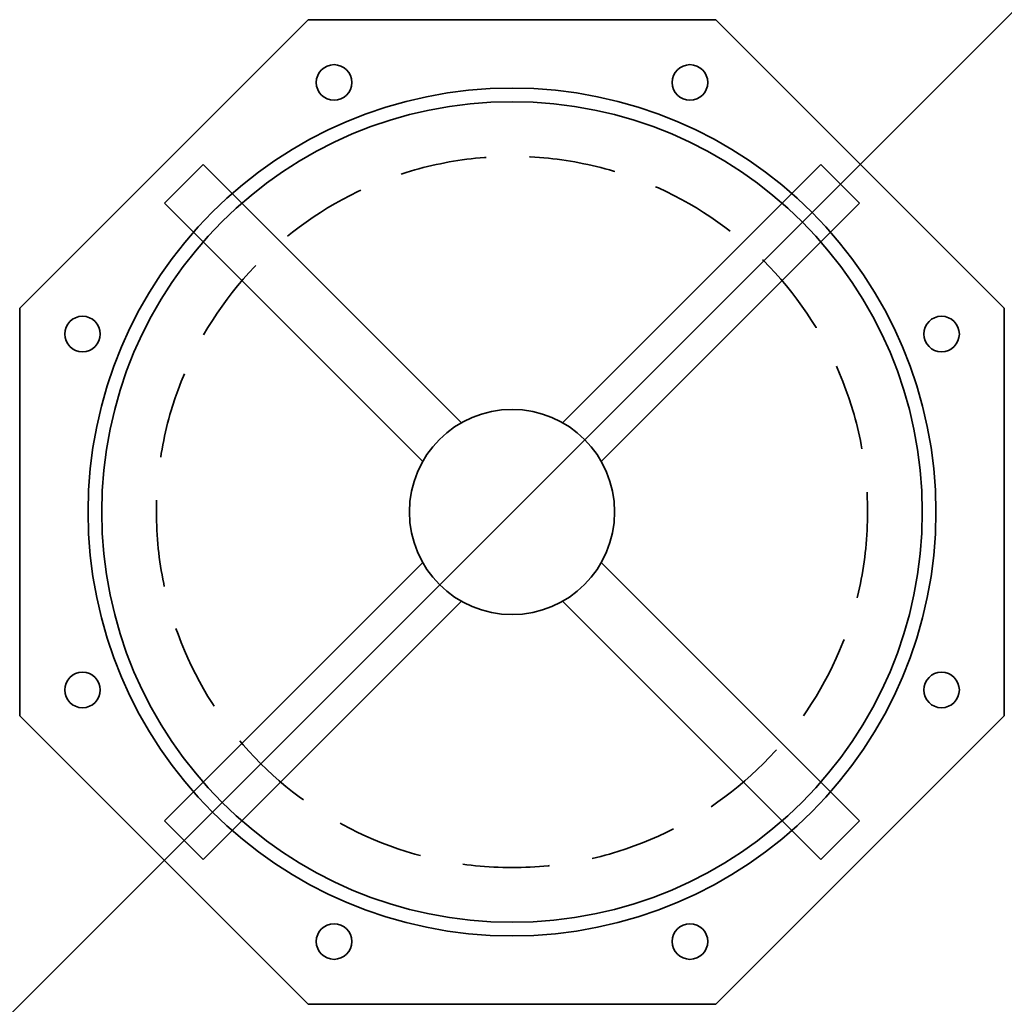
# Model space of a CAD drawing. Units: millimetres. Extents: x 124 to 2842, y -98 to 1366.
# Drawn here: x 124 to 484, y 320 to 680 of the extents above; entities that cross this region are included whole.
import ezdxf

# ---------------------------------------------------------------- set-up
doc = ezdxf.new("R2010")
doc.units = ezdxf.units.MM
doc.linetypes.add('HIDDEN', pattern=[9.525, 6.35, -3.175])
doc.layers.add('axes', color=6, linetype='Continuous', lineweight=18)
doc.layers.add('MDFjoint', color=2, linetype='Continuous', lineweight=35)
doc.layers.add('polystyrene', color=7, linetype='Continuous', lineweight=35, true_color=0xffffff)
doc.layers.add('stiffeners', color=7, linetype='Continuous', lineweight=35, true_color=0xffffff)

msp = doc.modelspace()

# ---------------------------------------------------------------- linework, layer by layer
at = {"layer": 'axes', "linetype": 'ByBlock'}
for p, direction in [((304.2, 500), (0.7071068, 0.7071068)), ((1000, 172.65), (1, 0))]:
    msp.add_xline(p, direction, dxfattribs=at)
at = {"layer": 'MDFjoint'}
for p, q in [((124.2, 574.56), (229.64, 680)), ((229.64, 680), (378.75, 680)), ((378.75, 680), (484.2, 574.56)), ((124.2, 425.44), (124.2, 574.56)), ((484.2, 574.56), (484.2, 425.44)), ((229.64, 320), (124.2, 425.44)), ((484.2, 425.44), (378.75, 320)), ((378.75, 320), (229.64, 320))]:
    msp.add_line(p, q, dxfattribs=at)
for centre, radius in [((239.14, 657.06), 6.5), ((369.25, 657.06), 6.5), ((304.2, 500), 155), ((147.14, 565.06), 6.5), ((461.26, 565.06), 6.5), ((147.14, 434.94), 6.5), ((461.26, 434.94), 6.5), ((239.14, 342.94), 6.5), ((369.25, 342.94), 6.5)]:
    msp.add_circle(centre, radius, dxfattribs=at)
at = {"layer": 'MDFjoint', "ltscale": 8}
msp.add_circle((304.2, 500), 150, dxfattribs=at)
at = {"layer": 'polystyrene', "linetype": 'HIDDEN', "ltscale": 5}
msp.add_circle((304.2, 500), 130, dxfattribs=at)
at = {"layer": 'stiffeners'}
for p, q in [((191.29, 627.04), (177.15, 612.9)), ((285.71, 532.63), (191.29, 627.04)), ((417.1, 627.04), (322.68, 532.63)), ((417.1, 627.04), (431.24, 612.9)), ((271.57, 518.49), (177.15, 612.9)), ((431.24, 612.9), (336.82, 518.49)), ((271.57, 481.51), (177.15, 387.1)), ((431.24, 387.1), (336.82, 481.51)), ((285.71, 467.37), (191.29, 372.96)), ((417.1, 372.96), (322.68, 467.37)), ((177.15, 387.1), (191.29, 372.96)), ((417.1, 372.96), (431.24, 387.1))]:
    msp.add_line(p, q, dxfattribs=at)
msp.add_circle((304.2, 500), 37.5, dxfattribs=at)

doc.saveas('drawing.dxf')
